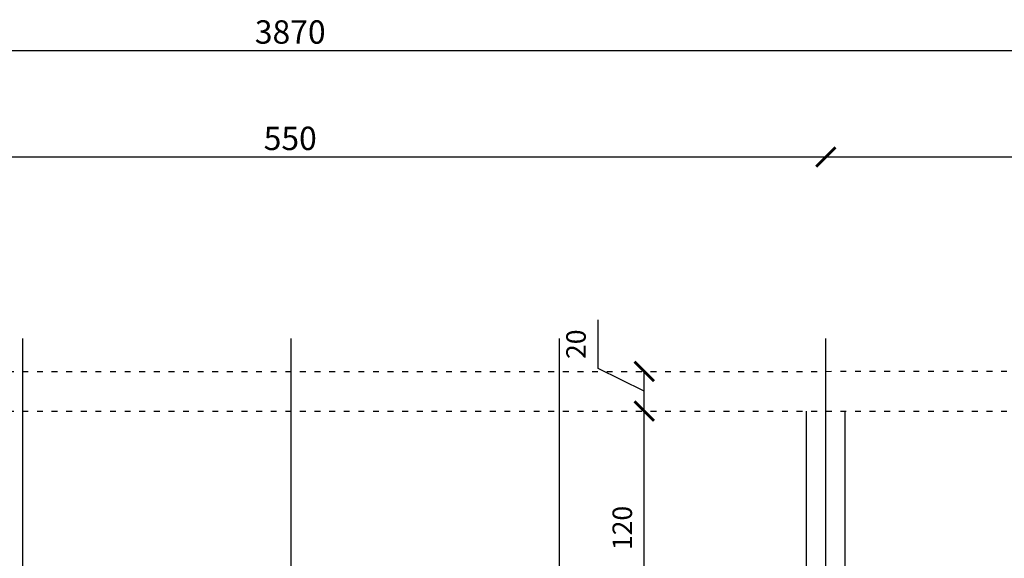
# Model space of a CAD drawing. Units: millimetres. Extents: x 36001 to 53740, y -43829 to -918.
# Drawn here: x 38871 to 39377, y -36938 to -36661 of the extents above; entities that cross this region are included whole.
import ezdxf

# ---------------------------------------------------------------- set-up
doc = ezdxf.new("R2010")
doc.units = ezdxf.units.MM
doc.linetypes.add('ACAD_ISO03W100', pattern=[30, 12, -18])
for name, color, linetype in [('cotas', 13, 'Continuous'), ('eixos', 251, 'Continuous'), ('Lvista', 13, 'Continuous'), ('projeções', 13, 'ACAD_ISO03W100')]:
    doc.layers.add(name, color=color, linetype=linetype)
doc.dimstyles.new('cotas', dxfattribs={"dimtxt": 10, "dimasz": 10, "dimexe": 1.25, "dimexo": 0.625, "dimgap": 5, "dimtad": 1, "dimtxsty": 'Standard', "dimblk": 'ARCHTICK', "dimcen": 2.5, "dimse1": 1, "dimse2": 1, "dimclrd": 256, "dimclrt": 2, "dimadec": 0, "dimazin": 0, "dimtfac": 1, "dimtmove": 1, "dimatfit": 3, "dimldrblk": 'ARCHTICK', "dimfxl": 1, "dimarcsym": 0})
doc.dimstyles.new('ISO-25', dxfattribs={"dimtxt": 2.5, "dimasz": 2.5, "dimexe": 1.25, "dimexo": 0.625, "dimtad": 1, "dimtxsty": 'Standard', "dimcen": 2.5, "dimadec": 0, "dimazin": 0, "dimtfac": 1, "dimtmove": 0, "dimatfit": 3, "dimfxl": 1, "dimarcsym": 0})

# ---------------------------------------------------------------- blocks, each defined once
blk = doc.blocks.new('_ARCHTICK')
at = {"color": 0, "linetype": 'ByBlock', "const_width": 0.15}
blk.add_lwpolyline([(-0.5, -0.5), (0.5, 0.5)], dxfattribs=at)
blk = doc.blocks.new('*D29')
at = {"layer": 'cotas', "color": 0, "lineweight": -2}
blk.add_line((38735.39, -36731.8), (39285.39, -36731.8), dxfattribs=at)
at = {"layer": 'DEFPOINTS', "color": 0}
for p in [(39285.39, -36731.8), (38735.39, -36804.99), (39285.39, -36804.99)]:
    blk.add_point(p, dxfattribs=at)
at = {"layer": 'cotas', "color": 0, "lineweight": -2, "xscale": 10, "yscale": 10, "zscale": 10, "rotation": 180}
blk.add_blockref('_ARCHTICK', (38735.39, -36731.8), dxfattribs=at)
at = {"layer": 'cotas', "color": 0, "lineweight": -2, "xscale": 10, "yscale": 10, "zscale": 10}
blk.add_blockref('_ARCHTICK', (39285.39, -36731.8), dxfattribs=at)
at = {"layer": 'cotas', "color": 2, "insert": (39010.39, -36723.8), "char_height": 12, "attachment_point": 5}
blk.add_mtext('550', dxfattribs=at)
blk = doc.blocks.new('*D30')
at = {"layer": 'cotas', "color": 0, "lineweight": -2}
blk.add_line((39285.39, -36731.8), (39835.39, -36731.8), dxfattribs=at)
at = {"layer": 'DEFPOINTS', "color": 0}
for p in [(39835.39, -36731.8), (39285.39, -36804.99), (39835.39, -36804.99)]:
    blk.add_point(p, dxfattribs=at)
at = {"layer": 'cotas', "color": 0, "lineweight": -2, "xscale": 10, "yscale": 10, "zscale": 10, "rotation": 180}
blk.add_blockref('_ARCHTICK', (39285.39, -36731.8), dxfattribs=at)
at = {"layer": 'cotas', "color": 0, "lineweight": -2, "xscale": 10, "yscale": 10, "zscale": 10}
blk.add_blockref('_ARCHTICK', (39835.39, -36731.8), dxfattribs=at)
at = {"layer": 'cotas', "color": 2, "insert": (39560.39, -36723.8), "char_height": 12, "attachment_point": 5}
blk.add_mtext('550', dxfattribs=at)
blk = doc.blocks.new('*D37')
at = {"layer": 'cotas', "color": 0, "lineweight": -2}
blk.add_line((37075.39, -36677.2), (40945.39, -36677.2), dxfattribs=at)
at = {"layer": 'DEFPOINTS', "color": 0}
for p in [(40945.39, -36677.2), (37075.39, -36842.26), (40945.39, -36842.26)]:
    blk.add_point(p, dxfattribs=at)
at = {"layer": 'cotas', "color": 0, "lineweight": -2, "xscale": 10, "yscale": 10, "zscale": 10, "rotation": 180}
blk.add_blockref('_ARCHTICK', (37075.39, -36677.2), dxfattribs=at)
at = {"layer": 'cotas', "color": 0, "lineweight": -2, "xscale": 10, "yscale": 10, "zscale": 10}
blk.add_blockref('_ARCHTICK', (40945.39, -36677.2), dxfattribs=at)
at = {"layer": 'cotas', "color": 2, "insert": (39010.39, -36669.2), "char_height": 12, "attachment_point": 5}
blk.add_mtext('3870', dxfattribs=at)
blk = doc.blocks.new('*D102')
at = {"layer": 'cotas', "lineweight": -2}
blk.add_line((39192.17, -36982.26), (39192.17, -36862.26), dxfattribs=at)
at = {"layer": 'DEFPOINTS', "color": 0}
for p in [(39192.17, -36862.26), (39275.39, -36862.26), (39275.39, -36982.26)]:
    blk.add_point(p, dxfattribs=at)
at = {"layer": 'cotas', "lineweight": -2, "xscale": 10, "yscale": 10, "zscale": 10}
for p, rotation in [((39192.17, -36862.26), 90), ((39192.17, -36982.26), 270)]:
    blk.add_blockref('_ARCHTICK', p, dxfattribs=dict(at, rotation=rotation))
at = {"layer": 'cotas', "color": 2, "insert": (39182.17, -36922.26), "char_height": 10, "attachment_point": 5, "rotation": 90}
blk.add_mtext('120', dxfattribs=at)
blk = doc.blocks.new('*D103')
at = {"layer": 'cotas', "lineweight": -2}
for p, q in [((39168.42, -36840.43), (39168.42, -36815.43)), ((39192.17, -36852.05), (39168.42, -36840.43)), ((39192.17, -36862.26), (39192.17, -36841.85))]:
    blk.add_line(p, q, dxfattribs=at)
at = {"layer": 'DEFPOINTS', "color": 0}
for p in [(39192.17, -36841.85), (39274.71, -36841.85), (39275.39, -36862.26)]:
    blk.add_point(p, dxfattribs=at)
at = {"layer": 'cotas', "lineweight": -2, "xscale": 10, "yscale": 10, "zscale": 10}
for p, rotation in [((39192.17, -36841.85), 90), ((39192.17, -36862.26), 270)]:
    blk.add_blockref('_ARCHTICK', p, dxfattribs=dict(at, rotation=rotation))
at = {"layer": 'cotas', "color": 2, "insert": (39158.42, -36827.93), "char_height": 10, "attachment_point": 5, "rotation": 90}
blk.add_mtext('20', dxfattribs=at)

msp = doc.modelspace()

# ---------------------------------------------------------------- linework, layer by layer
at = {"layer": 'eixos'}
for p, q in [((38873.12, -38729.533), (38873.12, -36824.991)), ((39010.846, -38729.533), (39010.846, -36824.991)), ((39148.573, -38729.533), (39148.573, -36824.991))]:
    msp.add_line(p, q, dxfattribs=at)
at = {"layer": 'eixos', "color": 3}
msp.add_line((39285.393, -38729.533), (39285.393, -36824.991), dxfattribs=at)
at = {"layer": 'Lvista'}
for p, q in [((39275.393, -36995.056), (39275.393, -36862.262)), ((39295.393, -36995.056), (39295.393, -36862.262))]:
    msp.add_line(p, q, dxfattribs=at)
at = {"layer": 'projeções', "ltscale": 0.25}
for p, q in [((37095.393, -36842.262), (40378.112, -36841.637)), ((37095.397, -36862.262), (40375.393, -36862.262))]:
    msp.add_line(p, q, dxfattribs=at)

# ---------------------------------------------------------------- dimensions: what is measured, and where the dimension line sits
at = {"layer": 'cotas'}
for base, p1, p2, picture, middle in [((40945.393, -36677.195), (37075.393, -36842.262), (40945.393, -36842.262), '*D37', (39010.393, -36669.195)), ((39285.393, -36731.802), (38735.393, -36804.991), (39285.393, -36804.991), '*D29', (39010.393, -36723.802)), ((39835.393, -36731.802), (39285.393, -36804.991), (39835.393, -36804.991), '*D30', (39560.393, -36723.802))]:
    dim = msp.add_linear_dim(base=base, p1=p1, p2=p2, dimstyle='ISO-25', override={"dimtxt": 12, "dimasz": 10, "dimgap": 2, "dimblk1": 'ARCHTICK', "dimblk2": 'ARCHTICK', "dimsah": 1, "dimse1": 1, "dimse2": 1, "dimclrt": 2}, dxfattribs=at)
    dim.commit()
    dim.dimension.update_dxf_attribs({"geometry": picture, "text_midpoint": middle})
dim = msp.add_linear_dim(base=(39192.174, -36841.847), p1=(39275.393, -36862.262), p2=(39274.709, -36841.847), angle=90, text='20', dimstyle='cotas', dxfattribs=at)
dim.commit()
dim.dimension.update_dxf_attribs({"geometry": '*D103', "text_midpoint": (39168.424, -36835.429), "dimtype": 160})
dim = msp.add_linear_dim(base=(39192.174, -36862.262), p1=(39275.393, -36982.262), p2=(39275.393, -36862.262), angle=90, dimstyle='cotas', dxfattribs=at)
dim.commit()
dim.dimension.update_dxf_attribs({"geometry": '*D102', "text_midpoint": (39182.174, -36922.262)})

doc.saveas('drawing.dxf')
